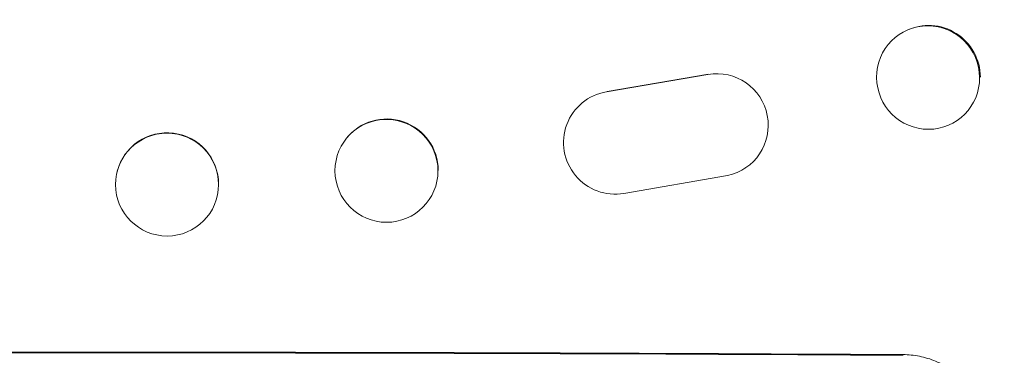
# Model space of a CAD drawing. Units: millimetres. Extents: x -6142 to 6397, y -8139 to 5977.
# Drawn here: x -3439 to -3296, y -5981 to -5932 of the extents above; entities that cross this region are included whole.
import ezdxf

# ---------------------------------------------------------------- set-up
doc = ezdxf.new("R2010")
doc.units = ezdxf.units.MM
doc.header["$LTSCALE"] = 20
doc.linetypes.add('HIDDEN', pattern=[9.525, 6.35, -3.175])
doc.layers.add('2d', color=230, linetype='Continuous')
doc.layers.add('AS-Free_Space_Hatch', color=31, linetype='HIDDEN')

msp = doc.modelspace()

# ---------------------------------------------------------------- hatches: boundary and pattern name
at = {"layer": 'AS-Free_Space_Hatch'}
h = msp.add_hatch(dxfattribs=at)
h.set_pattern_fill('ANSI31', color=256, scale=100, angle=90)
h.set_pattern_definition([(135, (-739.02, -198.02), (-224.506, -224.506), [])])
edge = h.paths.add_edge_path()
edge.add_line((-20.89, 1117.28), (4414.56, 3678.09))
edge.add_arc((4164.56, 4111.1), 500, 300, 480)
edge.add_line((3914.56, 4544.12), (-520.89, 1983.31))
edge.add_arc((-270.89, 1550.29), 500, 120, 300)
edge = h.paths.add_edge_path()
edge.add_arc((-3850.09, -4298.15), 1000, 90, 180)
edge.add_line((-4850.09, -4298.15), (-4850.09, -6139.89))
edge.add_arc((-3850.09, -6139.89), 1000, 180, 270)
edge.add_line((-3850.09, -7139.89), (-3433.99, -7139.89))
edge.add_arc((-3433.99, -6139.89), 1000, 270, 360)
edge.add_line((-2433.99, -6139.89), (-2433.99, -4298.15))
edge.add_arc((-3433.99, -4298.15), 1000, 0, 90)
edge.add_line((-3433.99, -3298.15), (-3850.09, -3298.15))

# ---------------------------------------------------------------- linework, layer by layer
at = {"layer": '2d', "lineweight": 0}
for p, q in [((-3310.37, -5933.8), (-3310.26, -5933.75)), ((-3339.19, -5940.16), (-3353.97, -5942.7)), ((-3353.88, -5942.64), (-3339.12, -5940.11)), ((-3356.91, -5943.86), (-3356.83, -5943.8)), ((-3303.84, -5947.42), (-3303.72, -5947.36)), ((-3391.94, -5949.57), (-3391.9, -5949.51)), ((-3333.73, -5953.78), (-3333.65, -5953.73)), ((-3425.26, -5954.31), (-3425.25, -5954.26)), ((-3351.43, -5957.49), (-3336.36, -5954.88)), ((-3410.75, -5958.1), (-3410.73, -5958.05)), ((-3380.12, -5958.83), (-3380.08, -5958.77))]:
    msp.add_line(p, q, dxfattribs=at)
for centre, major_axis, ratio, start_param, end_param in [((-3307.11, -5940.61), (-3.27, 6.81), 0.991764, -2.015217, 4.267968), ((-3337.89, -5947.54), (4.17, -6.24), 0.995431, -0.385231, 2.724193), ((-3352.74, -5950.1), (-4.17, 6.25), 0.995431, -0.425825, 2.725843), ((-3386.03, -5954.2), (-5.91, 4.63), 0.997494, -2.475789, 3.807396), ((-3418, -5956.21), (7.26, -1.89), 0.99834, 0.25579, 6.538975), ((-3433.99, -6038.18), (-1100, 0), 0.052336, -1.683074, -1.458518)]:
    msp.add_ellipse(centre, major_axis=major_axis, ratio=ratio, start_param=start_param, end_param=end_param, dxfattribs=at)
at = {"layer": '2d', "lineweight": 0, "extrusion": (0, 0, -1)}
for centre, major_axis, ratio, start_param, end_param in [((-3306.99, -5940.56), (-3.27, 6.81), 0.991764, 0, 2.015217), ((-3306.99, -5940.56), (3.27, -6.81), 0.991764, -1.126376, -1.125293), ((-3385.99, -5954.14), (-5.91, 4.63), 0.997494, 0, 2.475789), ((-3417.99, -5956.15), (-7.26, 1.89), 0.99834, 0, 2.885803), ((-3385.99, -5954.14), (5.91, -4.63), 0.997494, -0.6658, -0.665605), ((-3417.99, -5956.15), (7.26, -1.89), 0.99834, -0.25579, -0.25317), ((-3433.99, -6038.18), (1098, 0), 0.052336, -1.68328, -1.458313)]:
    msp.add_ellipse(centre, major_axis=major_axis, ratio=ratio, start_param=start_param, end_param=end_param, dxfattribs=at)
at = {"layer": '2d', "lineweight": 0}
msp.add_open_spline([(-3298.39, -5993.38), (-3298.39, -5992.61), (-3298.47, -5991.81), (-3298.78, -5990.22), (-3299.02, -5989.42), (-3299.64, -5987.9), (-3300.04, -5987.17), (-3300.94, -5985.82), (-3301.45, -5985.2), (-3302.55, -5984.1), (-3303.17, -5983.58), (-3304.52, -5982.66), (-3305.25, -5982.26), (-3306.77, -5981.62), (-3307.57, -5981.38), (-3309.17, -5981.06), (-3309.97, -5980.98), (-3310.74, -5980.97)], degree=3, knots=[37.343903, 37.343903, 37.343903, 37.343903, 39.66987, 39.66987, 41.995836, 41.995836, 44.321802, 44.321802, 46.647768, 46.647768, 48.991067, 48.991067, 51.334365, 51.334365, 53.677663, 53.677663, 56.020961, 56.020961, 56.020961, 56.020961], dxfattribs=at)

doc.saveas('drawing.dxf')
